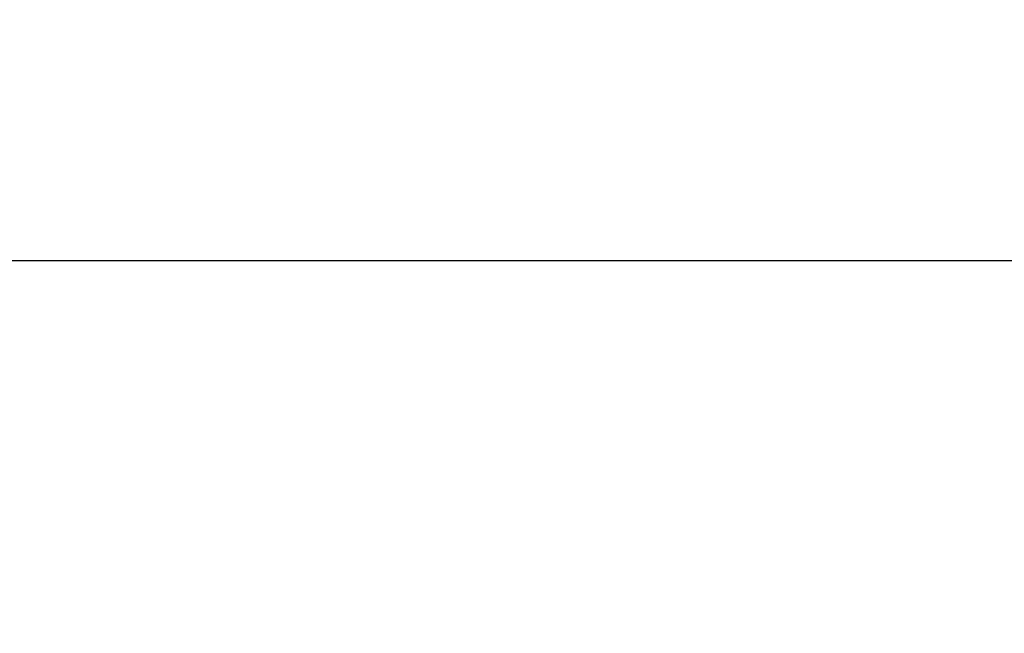
# Model space of a CAD drawing. Units: millimetres. Extents: x -65 to 657, y -108 to 680.
# Drawn here: x 79 to 158, y 273 to 322 of the extents above; entities that cross this region are included whole.
import ezdxf

# ---------------------------------------------------------------- set-up
doc = ezdxf.new("R2010")
doc.units = ezdxf.units.MM
doc.header["$MEASUREMENT"] = 0
doc.layers.add('подложки$придержки', color=7, linetype='Continuous')
doc.styles.add('Arial', font='arial.ttf')
doc.dimstyles.new('Stavros', dxfattribs={"dimtxt": 15, "dimasz": 15, "dimexe": 0.5, "dimexo": 0.5, "dimgap": 2, "dimtad": 1, "dimtoh": 1, "dimdec": 0, "dimzin": 1, "dimdsep": 46, "dimtxsty": 'Arial', "dimcen": 0.5, "dimazin": 0, "dimtfac": 1, "dimtdec": 4, "dimtix": 1, "dimtmove": 1, "dimatfit": 3, "dimfxl": 1, "dimtolj": 1, "dimtzin": 1, "dimarcsym": 0})

# ---------------------------------------------------------------- blocks, each defined once
blk = doc.blocks.new('*D3')
at = {"layer": 'Defpoints', "color": 0, "transparency": 16777216}
for p in [(12.512, 302.746), (12.512, 272.593), (552.488, 272.593)]:
    blk.add_point(p, dxfattribs=at)
at = {"layer": 'подложки$придержки', "color": 0, "lineweight": -2, "transparency": 16777216}
for p, q in [((12.512, 273.093), (12.512, 303.246)), ((537.488, 302.746), (27.512, 302.746)), ((552.488, 273.093), (552.488, 303.246))]:
    blk.add_line(p, q, dxfattribs=at)
at = {"layer": 'подложки$придержки', "color": 0, "transparency": 16777216}
for points in [[(27.512, 305.246), (27.512, 300.246), (12.512, 302.746)], [(537.488, 300.246), (537.488, 305.246), (552.488, 302.746)]]:
    blk.add_solid(points, dxfattribs=at)
at = {"layer": 'подложки$придержки', "color": 0, "transparency": 16777216, "insert": (282.5, 312.403), "char_height": 15, "attachment_point": 5, "style": 'Arial'}
blk.add_mtext('\\A1;540', dxfattribs=at)

msp = doc.modelspace()

# ---------------------------------------------------------------- dimensions: what is measured, and where the dimension line sits
at = {"layer": 'подложки$придержки'}
dim = msp.add_aligned_dim(p1=(552.488, 272.593, -0.807), p2=(12.512, 272.593, -0.807), distance=-30.153, dimstyle='Stavros', dxfattribs=at)
dim.commit()
dim.dimension.update_dxf_attribs({"geometry": '*D3', "text_midpoint": (282.5, 312.403)})

doc.saveas('drawing.dxf')
